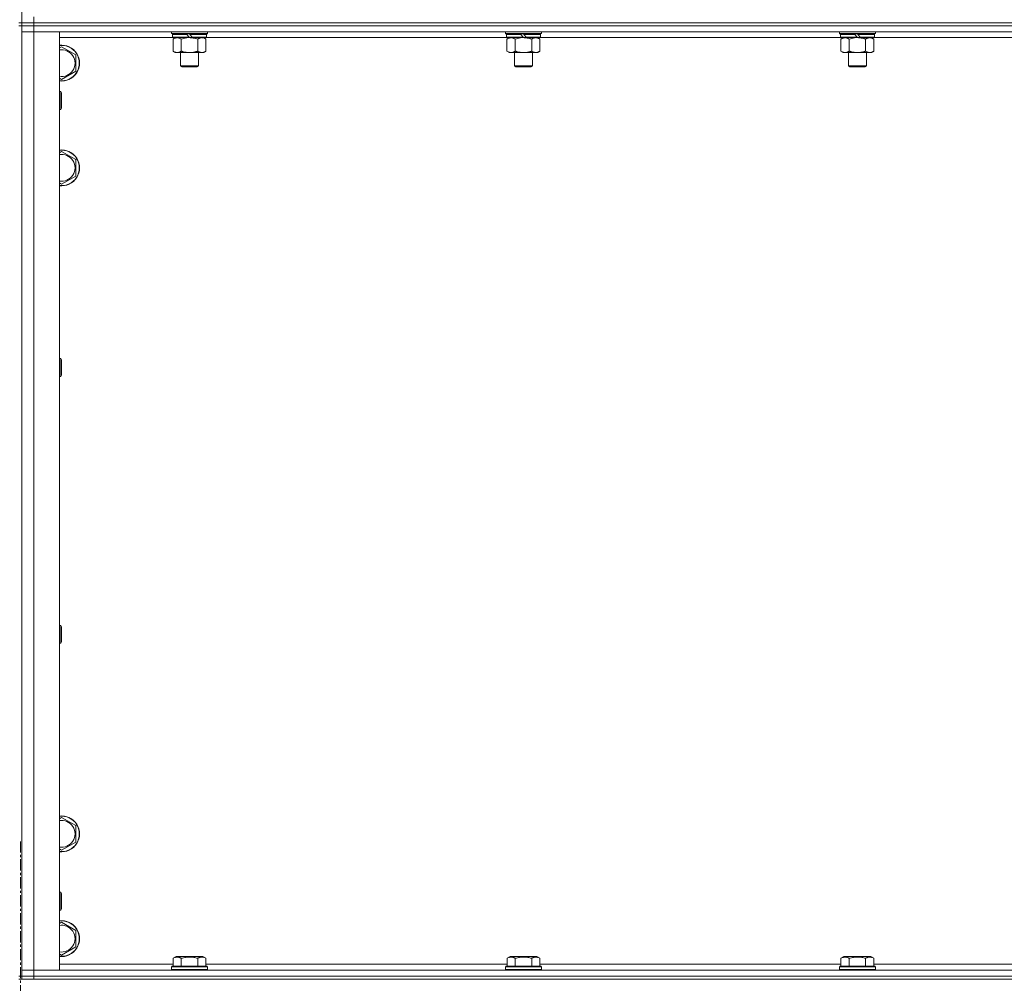
# Model space of a CAD drawing. Units: millimetres. Extents: x 0 to 30568, y -7 to 21000.
# Drawn here: x 7916 to 8575, y 13943 to 14587 of the extents above; entities that cross this region are included whole.
import ezdxf

# ---------------------------------------------------------------- set-up
doc = ezdxf.new("R2010")
doc.units = ezdxf.units.MM
doc.linetypes.add('K5LT_AXLED', pattern=[12, 7.5, -1.5, 1.5, -1.5])
doc.linetypes.add('K5LT_THIN', pattern=[0])
for name, color, linetype, true_color in [('OSI', 2, 'Continuous', 0xffff00), ('R', 1, 'Continuous', 0xff0000), ('WELDING', 7, 'Continuous', 0xffffff)]:
    doc.layers.add(name, color=color, linetype=linetype, true_color=true_color)

msp = doc.modelspace()

# ---------------------------------------------------------------- linework, layer by layer
at = {"layer": 'OSI', "color": 30, "linetype": 'K5LT_AXLED', "lineweight": 18, "true_color": 0xff8000}
msp.add_line((7916.92, 14038.29), (7916.92, 12115.29), dxfattribs=at)
at = {"layer": 'R', "color": 7, "linetype": 'K5LT_THIN', "lineweight": 18}
for p, q in [((7917.92, 15220.29), (7917.92, 14585.29)), ((7915.92, 14585.29), (7917.92, 14585.29)), ((7915.92, 14583.29), (7917.92, 14583.29)), ((7917.92, 14583.29), (7917.92, 14585.29)), ((7917.92, 14585.29), (7925.92, 14585.29)), ((7925.92, 14585.29), (7917.92, 14585.29)), ((7925.92, 14583.29), (7917.92, 14583.29)), ((7917.92, 14583.29), (7925.92, 14583.29)), ((7917.92, 14583.29), (7917.92, 13948.29)), ((7925.92, 14585.29), (7925.92, 14589.29)), ((7925.92, 14585.29), (9249.92, 14585.29)), ((7925.92, 14583.29), (7925.92, 14585.29)), ((7925.92, 14585.29), (9249.92, 14585.29)), ((7925.92, 14583.29), (9249.92, 14583.29)), ((7925.92, 14583.29), (7925.92, 14579.29)), ((9249.92, 14583.29), (7925.92, 14583.29)), ((7925.92, 14579.29), (7917.92, 14579.29)), ((7917.92, 14579.29), (7925.92, 14579.29)), ((7925.92, 14579.29), (7925.92, 13952.29)), ((7925.92, 14579.29), (7942.92, 14579.29)), ((9249.92, 14579.29), (7925.92, 14579.29)), ((7942.92, 14579.29), (7942.92, 13952.29)), ((8017.92, 14578.09), (8017.92, 14579.29)), ((8017.92, 14578.09), (8018.22, 14577.79)), ((8017.92, 14578.09), (8041.92, 14578.09)), ((8018.22, 14577.79), (8041.62, 14577.79)), ((8018.82, 14577.79), (8018.52, 14577.49)), ((8018.52, 14575.59), (8018.52, 14577.49)), ((8018.52, 14577.49), (8028.16, 14577.49)), ((8027.92, 14577.79), (8028.16, 14577.49)), ((8028.16, 14577.49), (8029.68, 14575.59)), ((8029.92, 14577.79), (8030.16, 14577.49)), ((8030.16, 14577.49), (8031.68, 14575.59)), ((8030.16, 14577.49), (8041.32, 14577.49)), ((8041.02, 14577.79), (8041.32, 14577.49)), ((8041.32, 14575.59), (8041.32, 14577.49)), ((8041.92, 14578.09), (8041.62, 14577.79)), ((8041.92, 14578.09), (8041.92, 14579.29)), ((8241.12, 14578.09), (8241.12, 14579.29)), ((8241.12, 14578.09), (8241.42, 14577.79)), ((8241.12, 14578.09), (8265.12, 14578.09)), ((8241.42, 14577.79), (8264.82, 14577.79)), ((8242.02, 14577.79), (8241.72, 14577.49)), ((8241.72, 14575.59), (8241.72, 14577.49)), ((8241.72, 14577.49), (8251.36, 14577.49)), ((8251.12, 14577.79), (8251.36, 14577.49)), ((8251.36, 14577.49), (8252.88, 14575.59)), ((8253.12, 14577.79), (8253.36, 14577.49)), ((8253.36, 14577.49), (8254.88, 14575.59)), ((8253.36, 14577.49), (8264.52, 14577.49)), ((8264.22, 14577.79), (8264.52, 14577.49)), ((8264.52, 14575.59), (8264.52, 14577.49)), ((8265.12, 14578.09), (8264.82, 14577.79)), ((8265.12, 14578.09), (8265.12, 14579.29)), ((8464.32, 14578.09), (8464.32, 14579.29)), ((8464.32, 14578.09), (8464.62, 14577.79)), ((8464.32, 14578.09), (8488.32, 14578.09)), ((8464.62, 14577.79), (8488.02, 14577.79)), ((8465.22, 14577.79), (8464.92, 14577.49)), ((8464.92, 14575.59), (8464.92, 14577.49)), ((8464.92, 14577.49), (8474.56, 14577.49)), ((8474.32, 14577.79), (8474.56, 14577.49)), ((8474.56, 14577.49), (8476.08, 14575.59)), ((8476.32, 14577.79), (8476.56, 14577.49)), ((8476.56, 14577.49), (8478.08, 14575.59)), ((8476.56, 14577.49), (8487.72, 14577.49)), ((8487.42, 14577.79), (8487.72, 14577.49)), ((8487.72, 14575.59), (8487.72, 14577.49)), ((8488.32, 14578.09), (8488.02, 14577.79)), ((8488.32, 14578.09), (8488.32, 14579.29)), ((8018.82, 14575.29), (7942.92, 14575.29)), ((8018.52, 14575.59), (8018.82, 14575.29)), ((8018.52, 14575.59), (8029.68, 14575.59)), ((8018.82, 14575.29), (8029.92, 14575.29)), ((8020.39, 14575.29), (8018.92, 14574.29)), ((8018.92, 14574.29), (8018.92, 14566.29)), ((8024.42, 14574.29), (8024.42, 14566.29)), ((8029.68, 14575.59), (8029.92, 14575.29)), ((8031.92, 14575.29), (8029.92, 14575.29)), ((8031.68, 14575.59), (8031.92, 14575.29)), ((8031.68, 14575.59), (8041.32, 14575.59)), ((8031.92, 14575.29), (8041.02, 14575.29)), ((8035.42, 14574.29), (8035.42, 14566.29)), ((8039.45, 14575.29), (8040.92, 14574.29)), ((8040.92, 14574.29), (8040.92, 14566.29)), ((8041.32, 14575.59), (8041.02, 14575.29)), ((8242.02, 14575.29), (8041.02, 14575.29)), ((8241.72, 14575.59), (8242.02, 14575.29)), ((8241.72, 14575.59), (8252.88, 14575.59)), ((8242.02, 14575.29), (8253.12, 14575.29)), ((8243.59, 14575.29), (8242.12, 14574.29)), ((8242.12, 14574.29), (8242.12, 14566.29)), ((8247.62, 14574.29), (8247.62, 14566.29)), ((8252.88, 14575.59), (8253.12, 14575.29)), ((8255.12, 14575.29), (8253.12, 14575.29)), ((8254.88, 14575.59), (8255.12, 14575.29)), ((8254.88, 14575.59), (8264.52, 14575.59)), ((8255.12, 14575.29), (8264.22, 14575.29)), ((8258.62, 14574.29), (8258.62, 14566.29)), ((8262.65, 14575.29), (8264.12, 14574.29)), ((8264.12, 14574.29), (8264.12, 14566.29)), ((8264.52, 14575.59), (8264.22, 14575.29)), ((8465.22, 14575.29), (8264.22, 14575.29)), ((8464.92, 14575.59), (8465.22, 14575.29)), ((8464.92, 14575.59), (8476.08, 14575.59)), ((8465.22, 14575.29), (8476.32, 14575.29)), ((8466.79, 14575.29), (8465.32, 14574.29)), ((8465.32, 14574.29), (8465.32, 14566.29)), ((8470.82, 14574.29), (8470.82, 14566.29)), ((8476.08, 14575.59), (8476.32, 14575.29)), ((8478.32, 14575.29), (8476.32, 14575.29)), ((8478.08, 14575.59), (8478.32, 14575.29)), ((8478.08, 14575.59), (8487.72, 14575.59)), ((8478.32, 14575.29), (8487.42, 14575.29)), ((8481.82, 14574.29), (8481.82, 14566.29)), ((8485.85, 14575.29), (8487.32, 14574.29)), ((8487.32, 14574.29), (8487.32, 14566.29)), ((8487.72, 14575.59), (8487.42, 14575.29)), ((8688.42, 14575.29), (8487.42, 14575.29)), ((7942.92, 14568.39), (7944.42, 14569.26)), ((7944.42, 14569.26), (7953.92, 14563.77)), ((7953.92, 14563.77), (7953.92, 14552.8)), ((8020.39, 14565.29), (8018.92, 14566.29)), ((8021.67, 14565.29), (8020.39, 14565.29)), ((8029.92, 14565.29), (8021.67, 14565.29)), ((8023.92, 14556.36), (8023.92, 14565.29)), ((8038.17, 14565.29), (8029.92, 14565.29)), ((8035.92, 14556.36), (8035.92, 14565.29)), ((8039.45, 14565.29), (8038.17, 14565.29)), ((8039.45, 14565.29), (8040.92, 14566.29)), ((8243.59, 14565.29), (8242.12, 14566.29)), ((8244.87, 14565.29), (8243.59, 14565.29)), ((8253.12, 14565.29), (8244.87, 14565.29)), ((8247.12, 14556.36), (8247.12, 14565.29)), ((8261.37, 14565.29), (8253.12, 14565.29)), ((8259.12, 14556.36), (8259.12, 14565.29)), ((8262.65, 14565.29), (8261.37, 14565.29)), ((8262.65, 14565.29), (8264.12, 14566.29)), ((8466.79, 14565.29), (8465.32, 14566.29)), ((8468.07, 14565.29), (8466.79, 14565.29)), ((8476.32, 14565.29), (8468.07, 14565.29)), ((8470.32, 14556.36), (8470.32, 14565.29)), ((8484.57, 14565.29), (8476.32, 14565.29)), ((8482.32, 14556.36), (8482.32, 14565.29)), ((8485.85, 14565.29), (8484.57, 14565.29)), ((8485.85, 14565.29), (8487.32, 14566.29)), ((7953.92, 14552.8), (7944.42, 14547.32)), ((8023.92, 14556.36), (8035.92, 14556.36)), ((8024.92, 14555.79), (8023.92, 14556.36)), ((8024.92, 14555.79), (8034.92, 14555.79)), ((8034.92, 14555.79), (8035.92, 14556.36)), ((8247.12, 14556.36), (8259.12, 14556.36)), ((8248.12, 14555.79), (8247.12, 14556.36)), ((8248.12, 14555.79), (8258.12, 14555.79)), ((8258.12, 14555.79), (8259.12, 14556.36)), ((8470.32, 14556.36), (8482.32, 14556.36)), ((8471.32, 14555.79), (8470.32, 14556.36)), ((8471.32, 14555.79), (8481.32, 14555.79)), ((8481.32, 14555.79), (8482.32, 14556.36)), ((7944.42, 14547.32), (7942.92, 14548.18)), ((7942.92, 14539.29), (7943.84, 14539.29)), ((7943.84, 14539.29), (7944.42, 14538.29)), ((7943.84, 14539.29), (7943.84, 14527.29)), ((7944.42, 14538.29), (7944.42, 14528.29)), ((7942.92, 14527.29), (7943.84, 14527.29)), ((7943.84, 14527.29), (7944.42, 14528.29)), ((7942.92, 14498.39), (7944.42, 14499.26)), ((7944.42, 14499.26), (7953.92, 14493.77)), ((7953.92, 14493.77), (7953.92, 14482.8)), ((7944.42, 14477.32), (7942.92, 14478.18)), ((7953.92, 14482.8), (7944.42, 14477.32)), ((7942.92, 14360.95), (7943.84, 14360.95)), ((7943.84, 14360.95), (7944.42, 14359.95)), ((7943.84, 14360.95), (7943.84, 14348.95)), ((7944.42, 14359.95), (7944.42, 14349.95)), ((7942.92, 14348.95), (7943.84, 14348.95)), ((7943.84, 14348.95), (7944.42, 14349.95)), ((7942.92, 14182.62), (7943.84, 14182.62)), ((7943.84, 14182.62), (7944.42, 14181.62)), ((7943.84, 14182.62), (7943.84, 14170.62)), ((7944.42, 14181.62), (7944.42, 14171.62)), ((7942.92, 14170.62), (7943.84, 14170.62)), ((7943.84, 14170.62), (7944.42, 14171.62)), ((7942.92, 14053.39), (7944.42, 14054.26)), ((7944.42, 14054.26), (7953.92, 14048.77)), ((7953.92, 14048.77), (7953.92, 14037.8)), ((7953.92, 14037.8), (7944.42, 14032.32)), ((7944.42, 14032.32), (7942.92, 14033.18)), ((7942.92, 14004.29), (7943.84, 14004.29)), ((7943.84, 14004.29), (7944.42, 14003.29)), ((7943.84, 14004.29), (7943.84, 13992.29)), ((7944.42, 14003.29), (7944.42, 13993.29)), ((7942.92, 13992.29), (7943.84, 13992.29)), ((7943.84, 13992.29), (7944.42, 13993.29)), ((7942.92, 13983.39), (7944.42, 13984.26)), ((7944.42, 13984.26), (7953.92, 13978.77)), ((7953.92, 13978.77), (7953.92, 13967.8)), ((7953.92, 13967.8), (7944.42, 13962.32)), ((7944.42, 13962.32), (7942.92, 13963.18)), ((8018.95, 13960.13), (8020.95, 13961.29)), ((8018.95, 13960.13), (8018.95, 13954.79)), ((8022.15, 13961.29), (8020.95, 13961.29)), ((8038.89, 13961.29), (8022.15, 13961.29)), ((8024.44, 13960.13), (8024.44, 13954.79)), ((8035.41, 13960.13), (8035.41, 13954.79)), ((8040.89, 13960.13), (8038.89, 13961.29)), ((8040.89, 13960.13), (8040.89, 13954.79)), ((8242.15, 13960.13), (8244.15, 13961.29)), ((8242.15, 13960.13), (8242.15, 13954.79)), ((8245.35, 13961.29), (8244.15, 13961.29)), ((8262.09, 13961.29), (8245.35, 13961.29)), ((8247.64, 13960.13), (8247.64, 13954.79)), ((8258.61, 13960.13), (8258.61, 13954.79)), ((8264.09, 13960.13), (8262.09, 13961.29)), ((8264.09, 13960.13), (8264.09, 13954.79)), ((8465.35, 13960.13), (8467.35, 13961.29)), ((8465.35, 13960.13), (8465.35, 13954.79)), ((8468.55, 13961.29), (8467.35, 13961.29)), ((8485.29, 13961.29), (8468.55, 13961.29)), ((8470.84, 13960.13), (8470.84, 13954.79)), ((8481.81, 13960.13), (8481.81, 13954.79)), ((8487.29, 13960.13), (8485.29, 13961.29)), ((8487.29, 13960.13), (8487.29, 13954.79)), ((7917.92, 13952.29), (7925.92, 13952.29)), ((7925.92, 13952.29), (7917.92, 13952.29)), ((7925.92, 13948.29), (7925.92, 13952.29)), ((7942.92, 13952.29), (7925.92, 13952.29)), ((7925.92, 13952.29), (9249.92, 13952.29)), ((7942.92, 13956.29), (8018.95, 13956.29)), ((8017.92, 13954.49), (8018.09, 13954.79)), ((8017.92, 13954.49), (8017.92, 13952.59)), ((8019.53, 13954.49), (8017.92, 13954.49)), ((8017.92, 13952.59), (8018.09, 13952.29)), ((8019.53, 13952.59), (8017.92, 13952.59)), ((8019.68, 13954.79), (8018.09, 13954.79)), ((8041.92, 13954.49), (8019.53, 13954.49)), ((8041.92, 13952.59), (8019.53, 13952.59)), ((8041.75, 13954.79), (8019.68, 13954.79)), ((8040.89, 13956.29), (8242.15, 13956.29)), ((8041.92, 13954.49), (8041.75, 13954.79)), ((8041.92, 13952.59), (8041.75, 13952.29)), ((8041.92, 13954.49), (8041.92, 13952.59)), ((8241.12, 13954.49), (8241.29, 13954.79)), ((8241.12, 13954.49), (8241.12, 13952.59)), ((8242.73, 13954.49), (8241.12, 13954.49)), ((8241.12, 13952.59), (8241.29, 13952.29)), ((8242.73, 13952.59), (8241.12, 13952.59)), ((8242.88, 13954.79), (8241.29, 13954.79)), ((8265.12, 13954.49), (8242.73, 13954.49)), ((8265.12, 13952.59), (8242.73, 13952.59)), ((8264.95, 13954.79), (8242.88, 13954.79)), ((8264.09, 13956.29), (8465.35, 13956.29)), ((8265.12, 13954.49), (8264.95, 13954.79)), ((8265.12, 13952.59), (8264.95, 13952.29)), ((8265.12, 13954.49), (8265.12, 13952.59)), ((8464.32, 13954.49), (8464.49, 13954.79)), ((8464.32, 13954.49), (8464.32, 13952.59)), ((8465.93, 13954.49), (8464.32, 13954.49)), ((8464.32, 13952.59), (8464.49, 13952.29)), ((8465.93, 13952.59), (8464.32, 13952.59)), ((8466.08, 13954.79), (8464.49, 13954.79)), ((8488.32, 13954.49), (8465.93, 13954.49)), ((8488.32, 13952.59), (8465.93, 13952.59)), ((8488.15, 13954.79), (8466.08, 13954.79)), ((8487.29, 13956.29), (8688.55, 13956.29)), ((8488.32, 13954.49), (8488.15, 13954.79)), ((8488.32, 13952.59), (8488.15, 13952.29)), ((8488.32, 13954.49), (8488.32, 13952.59)), ((7915.92, 13948.29), (7917.92, 13948.29)), ((7915.92, 13946.29), (7917.92, 13946.29)), ((7925.92, 13948.29), (7917.92, 13948.29)), ((7917.92, 13946.29), (7917.92, 13948.29)), ((7917.92, 13948.29), (7925.92, 13948.29)), ((7925.92, 13946.29), (7917.92, 13946.29)), ((7925.92, 13948.29), (9249.92, 13948.29)), ((7925.92, 13948.29), (9249.92, 13948.29)), ((7925.92, 13946.29), (7925.92, 13948.29)), ((7925.92, 13946.29), (9249.92, 13946.29))]:
    msp.add_line(p, q, dxfattribs=at)
for centre, radius, start, end in [((7944.42, 14558.29), 12, 262.81924, 97.18076), ((7944.42, 14558.29), 11.83, 262.71351, 97.28649), ((7944.42, 14558.29), 8.97, 260.37625, 99.62375), ((7944.42, 14488.29), 12, 262.81924, 97.18076), ((7944.42, 14488.29), 11.83, 262.71351, 97.28649), ((7944.42, 14488.29), 8.97, 260.37625, 99.62375), ((7944.42, 14043.29), 12, 262.81924, 97.18076), ((7944.42, 14043.29), 11.83, 262.71351, 97.28649), ((7944.42, 14043.29), 8.97, 260.37625, 99.62375), ((7944.42, 13973.29), 12, 262.81924, 97.18076), ((7944.42, 13973.29), 11.83, 262.71351, 97.28649), ((7944.42, 13973.29), 8.97, 260.37625, 99.62375)]:
    msp.add_arc(centre, radius, start, end, dxfattribs=at)
at = {"layer": 'WELDING', "color": 7, "linetype": 'K5LT_THIN', "lineweight": 18}
for p, q in [((8024.42, 14574.29), (8026.22, 14574.82)), ((8026.22, 14574.82), (8028.05, 14575.16)), ((8028.05, 14575.16), (8029.92, 14575.29)), ((8247.62, 14574.29), (8249.42, 14574.82)), ((8249.42, 14574.82), (8251.25, 14575.16)), ((8251.25, 14575.16), (8253.12, 14575.29)), ((8470.82, 14574.29), (8472.62, 14574.82)), ((8472.62, 14574.82), (8474.45, 14575.16)), ((8474.45, 14575.16), (8476.32, 14575.29))]:
    msp.add_line(p, q, dxfattribs=at)
for points, knots in [([(8018.92, 14574.29), (8019.1, 14574.41), (8019.39, 14574.59), (8019.85, 14574.84), (8020.27, 14575.02), (8020.73, 14575.17), (8021.12, 14575.25), (8021.44, 14575.28), (8021.61, 14575.29), (8021.67, 14575.29)], [0, 0, 0, 0, 2.066603, 3.173746, 5.147824, 6.604769, 8.158967, 9.382212, 10, 10, 10, 10]), ([(8021.67, 14575.29), (8021.8, 14575.29), (8022.05, 14575.27), (8022.45, 14575.21), (8022.88, 14575.09), (8023.31, 14574.92), (8023.83, 14574.67), (8024.18, 14574.45), (8024.42, 14574.29)], [0, 0, 0, 0, 1.223859, 2.39982, 3.845706, 5.448847, 6.557806, 9, 9, 9, 9]), ([(8029.92, 14575.29), (8030.17, 14575.29), (8030.68, 14575.27), (8031.39, 14575.22), (8032.05, 14575.13), (8032.91, 14574.99), (8033.8, 14574.78), (8034.72, 14574.52), (8035.19, 14574.37), (8035.42, 14574.29)], [0, 0, 0, 0, 3.52154, 7.04308, 9.904366, 12.765651, 19.140348, 22.570174, 26, 26, 26, 26]), ([(8035.42, 14574.29), (8035.6, 14574.41), (8035.89, 14574.59), (8036.35, 14574.84), (8036.77, 14575.02), (8037.23, 14575.17), (8037.62, 14575.25), (8037.94, 14575.28), (8038.11, 14575.29), (8038.17, 14575.29)], [0, 0, 0, 0, 2.066603, 3.173746, 5.147824, 6.604769, 8.158967, 9.382212, 10, 10, 10, 10]), ([(8038.17, 14575.29), (8038.3, 14575.29), (8038.55, 14575.27), (8038.95, 14575.21), (8039.38, 14575.09), (8039.81, 14574.92), (8040.33, 14574.67), (8040.68, 14574.45), (8040.92, 14574.29)], [0, 0, 0, 0, 1.223859, 2.39982, 3.845706, 5.448847, 6.557806, 9, 9, 9, 9]), ([(8242.12, 14574.29), (8242.3, 14574.41), (8242.59, 14574.59), (8243.05, 14574.84), (8243.47, 14575.02), (8243.93, 14575.17), (8244.32, 14575.25), (8244.64, 14575.28), (8244.81, 14575.29), (8244.87, 14575.29)], [0, 0, 0, 0, 2.066603, 3.173746, 5.147824, 6.604769, 8.158967, 9.382212, 10, 10, 10, 10]), ([(8244.87, 14575.29), (8245, 14575.29), (8245.25, 14575.27), (8245.65, 14575.21), (8246.08, 14575.09), (8246.51, 14574.92), (8247.03, 14574.67), (8247.38, 14574.45), (8247.62, 14574.29)], [0, 0, 0, 0, 1.223859, 2.39982, 3.845706, 5.448847, 6.557806, 9, 9, 9, 9]), ([(8253.12, 14575.29), (8253.37, 14575.29), (8253.88, 14575.27), (8254.59, 14575.22), (8255.25, 14575.13), (8256.11, 14574.99), (8257, 14574.78), (8257.92, 14574.52), (8258.39, 14574.37), (8258.62, 14574.29)], [0, 0, 0, 0, 3.52154, 7.04308, 9.904366, 12.765651, 19.140348, 22.570174, 26, 26, 26, 26]), ([(8258.62, 14574.29), (8258.8, 14574.41), (8259.09, 14574.59), (8259.55, 14574.84), (8259.97, 14575.02), (8260.43, 14575.17), (8260.82, 14575.25), (8261.14, 14575.28), (8261.31, 14575.29), (8261.37, 14575.29)], [0, 0, 0, 0, 2.066603, 3.173746, 5.147824, 6.604769, 8.158967, 9.382212, 10, 10, 10, 10]), ([(8261.37, 14575.29), (8261.5, 14575.29), (8261.75, 14575.27), (8262.15, 14575.21), (8262.58, 14575.09), (8263.01, 14574.92), (8263.53, 14574.67), (8263.88, 14574.45), (8264.12, 14574.29)], [0, 0, 0, 0, 1.223859, 2.39982, 3.845706, 5.448847, 6.557806, 9, 9, 9, 9]), ([(8465.32, 14574.29), (8465.5, 14574.41), (8465.79, 14574.59), (8466.25, 14574.84), (8466.67, 14575.02), (8467.13, 14575.17), (8467.52, 14575.25), (8467.84, 14575.28), (8468.01, 14575.29), (8468.07, 14575.29)], [0, 0, 0, 0, 2.066603, 3.173746, 5.147824, 6.604769, 8.158967, 9.382212, 10, 10, 10, 10]), ([(8468.07, 14575.29), (8468.2, 14575.29), (8468.45, 14575.27), (8468.85, 14575.21), (8469.28, 14575.09), (8469.71, 14574.92), (8470.23, 14574.67), (8470.58, 14574.45), (8470.82, 14574.29)], [0, 0, 0, 0, 1.223859, 2.39982, 3.845706, 5.448847, 6.557806, 9, 9, 9, 9]), ([(8476.32, 14575.29), (8476.57, 14575.29), (8477.08, 14575.27), (8477.79, 14575.22), (8478.45, 14575.13), (8479.31, 14574.99), (8480.2, 14574.78), (8481.12, 14574.52), (8481.59, 14574.37), (8481.82, 14574.29)], [0, 0, 0, 0, 3.52154, 7.04308, 9.904366, 12.765651, 19.140348, 22.570174, 26, 26, 26, 26]), ([(8481.82, 14574.29), (8482, 14574.41), (8482.29, 14574.59), (8482.75, 14574.84), (8483.17, 14575.02), (8483.63, 14575.17), (8484.02, 14575.25), (8484.34, 14575.28), (8484.51, 14575.29), (8484.57, 14575.29)], [0, 0, 0, 0, 2.066603, 3.173746, 5.147824, 6.604769, 8.158967, 9.382212, 10, 10, 10, 10]), ([(8484.57, 14575.29), (8484.7, 14575.29), (8484.95, 14575.27), (8485.35, 14575.21), (8485.78, 14575.09), (8486.21, 14574.92), (8486.73, 14574.67), (8487.08, 14574.45), (8487.32, 14574.29)], [0, 0, 0, 0, 1.223859, 2.39982, 3.845706, 5.448847, 6.557806, 9, 9, 9, 9]), ([(8021.67, 14565.29), (8021.54, 14565.29), (8021.29, 14565.3), (8020.9, 14565.37), (8020.46, 14565.48), (8020.04, 14565.65), (8019.51, 14565.91), (8019.16, 14566.12), (8018.92, 14566.29)], [0, 0, 0, 0, 1.223859, 2.39982, 3.845706, 5.448847, 6.557806, 9, 9, 9, 9]), ([(8024.42, 14566.29), (8024.24, 14566.16), (8023.95, 14565.99), (8023.49, 14565.74), (8023.07, 14565.55), (8022.61, 14565.4), (8022.22, 14565.32), (8021.9, 14565.29), (8021.73, 14565.29), (8021.67, 14565.29)], [0, 0, 0, 0, 2.066603, 3.173746, 5.147824, 6.604769, 8.158967, 9.382212, 10, 10, 10, 10]), ([(8029.92, 14565.29), (8029.67, 14565.29), (8029.16, 14565.3), (8028.45, 14565.36), (8027.79, 14565.44), (8026.93, 14565.59), (8026.04, 14565.79), (8025.12, 14566.06), (8024.65, 14566.21), (8024.42, 14566.29)], [0, 0, 0, 0, 3.52154, 7.04308, 9.904366, 12.765651, 19.140348, 22.570174, 26, 26, 26, 26]), ([(8035.42, 14566.29), (8035.34, 14566.26), (8035.13, 14566.19), (8034.67, 14566.04), (8033.91, 14565.82), (8033.04, 14565.62), (8032.19, 14565.46), (8031.48, 14565.37), (8030.72, 14565.3), (8030.19, 14565.29), (8029.92, 14565.29)], [0, 0, 0, 0, 1.170005, 3.120015, 6.630031, 12.279253, 15.436318, 18.593383, 22.296691, 26, 26, 26, 26]), ([(8038.17, 14565.29), (8038.04, 14565.29), (8037.79, 14565.3), (8037.4, 14565.37), (8036.96, 14565.48), (8036.54, 14565.65), (8036.01, 14565.91), (8035.66, 14566.12), (8035.42, 14566.29)], [0, 0, 0, 0, 1.223859, 2.39982, 3.845706, 5.448847, 6.557806, 9, 9, 9, 9]), ([(8040.92, 14566.29), (8040.74, 14566.16), (8040.45, 14565.99), (8039.99, 14565.74), (8039.57, 14565.55), (8039.11, 14565.4), (8038.72, 14565.32), (8038.4, 14565.29), (8038.23, 14565.29), (8038.17, 14565.29)], [0, 0, 0, 0, 2.066603, 3.173746, 5.147824, 6.604769, 8.158967, 9.382212, 10, 10, 10, 10]), ([(8244.87, 14565.29), (8244.74, 14565.29), (8244.49, 14565.3), (8244.1, 14565.37), (8243.66, 14565.48), (8243.24, 14565.65), (8242.71, 14565.91), (8242.36, 14566.12), (8242.12, 14566.29)], [0, 0, 0, 0, 1.223859, 2.39982, 3.845706, 5.448847, 6.557806, 9, 9, 9, 9]), ([(8247.62, 14566.29), (8247.44, 14566.16), (8247.15, 14565.99), (8246.69, 14565.74), (8246.27, 14565.55), (8245.81, 14565.4), (8245.42, 14565.32), (8245.1, 14565.29), (8244.93, 14565.29), (8244.87, 14565.29)], [0, 0, 0, 0, 2.066603, 3.173746, 5.147824, 6.604769, 8.158967, 9.382212, 10, 10, 10, 10]), ([(8253.12, 14565.29), (8252.87, 14565.29), (8252.36, 14565.3), (8251.65, 14565.36), (8250.99, 14565.44), (8250.13, 14565.59), (8249.24, 14565.79), (8248.32, 14566.06), (8247.85, 14566.21), (8247.62, 14566.29)], [0, 0, 0, 0, 3.52154, 7.04308, 9.904366, 12.765651, 19.140348, 22.570174, 26, 26, 26, 26]), ([(8258.62, 14566.29), (8258.54, 14566.26), (8258.33, 14566.19), (8257.87, 14566.04), (8257.11, 14565.82), (8256.24, 14565.62), (8255.39, 14565.46), (8254.68, 14565.37), (8253.92, 14565.3), (8253.39, 14565.29), (8253.12, 14565.29)], [0, 0, 0, 0, 1.170005, 3.120015, 6.630031, 12.279253, 15.436318, 18.593383, 22.296691, 26, 26, 26, 26]), ([(8261.37, 14565.29), (8261.24, 14565.29), (8260.99, 14565.3), (8260.6, 14565.37), (8260.16, 14565.48), (8259.74, 14565.65), (8259.21, 14565.91), (8258.86, 14566.12), (8258.62, 14566.29)], [0, 0, 0, 0, 1.223859, 2.39982, 3.845706, 5.448847, 6.557806, 9, 9, 9, 9]), ([(8264.12, 14566.29), (8263.94, 14566.16), (8263.65, 14565.99), (8263.19, 14565.74), (8262.77, 14565.55), (8262.31, 14565.4), (8261.92, 14565.32), (8261.6, 14565.29), (8261.43, 14565.29), (8261.37, 14565.29)], [0, 0, 0, 0, 2.066603, 3.173746, 5.147824, 6.604769, 8.158967, 9.382212, 10, 10, 10, 10]), ([(8468.07, 14565.29), (8467.94, 14565.29), (8467.69, 14565.3), (8467.3, 14565.37), (8466.86, 14565.48), (8466.44, 14565.65), (8465.91, 14565.91), (8465.56, 14566.12), (8465.32, 14566.29)], [0, 0, 0, 0, 1.223859, 2.39982, 3.845706, 5.448847, 6.557806, 9, 9, 9, 9]), ([(8470.82, 14566.29), (8470.64, 14566.16), (8470.35, 14565.99), (8469.89, 14565.74), (8469.47, 14565.55), (8469.01, 14565.4), (8468.62, 14565.32), (8468.3, 14565.29), (8468.13, 14565.29), (8468.07, 14565.29)], [0, 0, 0, 0, 2.066603, 3.173746, 5.147824, 6.604769, 8.158967, 9.382212, 10, 10, 10, 10]), ([(8476.32, 14565.29), (8476.07, 14565.29), (8475.56, 14565.3), (8474.85, 14565.36), (8474.19, 14565.44), (8473.33, 14565.59), (8472.44, 14565.79), (8471.52, 14566.06), (8471.05, 14566.21), (8470.82, 14566.29)], [0, 0, 0, 0, 3.52154, 7.04308, 9.904366, 12.765651, 19.140348, 22.570174, 26, 26, 26, 26]), ([(8481.82, 14566.29), (8481.74, 14566.26), (8481.53, 14566.19), (8481.07, 14566.04), (8480.31, 14565.82), (8479.44, 14565.62), (8478.59, 14565.46), (8477.88, 14565.37), (8477.12, 14565.3), (8476.59, 14565.29), (8476.32, 14565.29)], [0, 0, 0, 0, 1.170005, 3.120015, 6.630031, 12.279253, 15.436318, 18.593383, 22.296691, 26, 26, 26, 26]), ([(8484.57, 14565.29), (8484.44, 14565.29), (8484.19, 14565.3), (8483.8, 14565.37), (8483.36, 14565.48), (8482.94, 14565.65), (8482.41, 14565.91), (8482.06, 14566.12), (8481.82, 14566.29)], [0, 0, 0, 0, 1.223859, 2.39982, 3.845706, 5.448847, 6.557806, 9, 9, 9, 9]), ([(8487.32, 14566.29), (8487.14, 14566.16), (8486.85, 14565.99), (8486.39, 14565.74), (8485.97, 14565.55), (8485.51, 14565.4), (8485.12, 14565.32), (8484.8, 14565.29), (8484.63, 14565.29), (8484.57, 14565.29)], [0, 0, 0, 0, 2.066603, 3.173746, 5.147824, 6.604769, 8.158967, 9.382212, 10, 10, 10, 10]), ([(8021.69, 13960.98), (8021.55, 13960.98), (8021.27, 13960.97), (8020.83, 13960.9), (8020.42, 13960.8), (8019.78, 13960.57), (8019.31, 13960.34), (8018.95, 13960.13)], [0, 0, 0, 0, 1.226606, 2.409535, 3.824463, 4.76519, 8, 8, 8, 8]), ([(8024.44, 13960.13), (8024.26, 13960.24), (8023.91, 13960.42), (8023.36, 13960.67), (8022.84, 13960.84), (8022.33, 13960.94), (8021.97, 13960.98), (8021.76, 13960.98), (8021.69, 13960.98)], [0, 0, 0, 0, 1.81824, 3.449192, 5.5205, 6.92415, 8.399389, 9, 9, 9, 9]), ([(8035.41, 13960.13), (8035.17, 13960.2), (8034.55, 13960.37), (8033.42, 13960.64), (8032.3, 13960.83), (8031.35, 13960.93), (8030.71, 13960.97), (8030.21, 13960.98), (8029.85, 13960.98), (8029.51, 13960.98), (8029.11, 13960.97), (8028.66, 13960.94), (8028.2, 13960.9), (8027.55, 13960.82), (8026.53, 13960.66), (8025.43, 13960.41), (8024.68, 13960.2), (8024.44, 13960.13)], [0, 0, 0, 0, 2.896048, 7.635036, 13.675312, 16.352744, 19.030177, 21.193346, 22.27493, 23.356515, 25.164905, 26.973294, 28.781684, 30.590074, 34.691771, 40.985529, 43.953237, 43.953237, 43.953237, 43.953237]), ([(8040.89, 13960.13), (8040.57, 13960.32), (8040.17, 13960.52), (8039.67, 13960.71), (8039.41, 13960.8), (8039.13, 13960.87), (8038.85, 13960.93), (8038.53, 13960.97), (8038.17, 13960.99), (8037.82, 13960.97), (8037.5, 13960.94), (8037.15, 13960.87), (8036.71, 13960.75), (8036.11, 13960.52), (8035.67, 13960.28), (8035.41, 13960.13)], [0, 0, 0, 0, 2.912728, 3.529104, 4.366059, 5.20805, 5.90491, 6.841792, 7.999747, 8.992853, 9.878966, 10.753647, 12.031595, 13.665019, 16, 16, 16, 16]), ([(8244.89, 13960.98), (8244.75, 13960.98), (8244.47, 13960.97), (8244.03, 13960.9), (8243.62, 13960.8), (8242.98, 13960.57), (8242.51, 13960.34), (8242.15, 13960.13)], [0, 0, 0, 0, 1.226606, 2.409535, 3.824463, 4.76519, 8, 8, 8, 8]), ([(8247.64, 13960.13), (8247.46, 13960.24), (8247.11, 13960.42), (8246.56, 13960.67), (8246.04, 13960.84), (8245.53, 13960.94), (8245.17, 13960.98), (8244.96, 13960.98), (8244.89, 13960.98)], [0, 0, 0, 0, 1.81824, 3.449192, 5.5205, 6.92415, 8.399389, 9, 9, 9, 9]), ([(8258.61, 13960.13), (8258.37, 13960.2), (8257.75, 13960.37), (8256.62, 13960.64), (8255.5, 13960.83), (8254.55, 13960.93), (8253.91, 13960.97), (8253.41, 13960.98), (8253.05, 13960.98), (8252.71, 13960.98), (8252.31, 13960.97), (8251.86, 13960.94), (8251.4, 13960.9), (8250.75, 13960.82), (8249.73, 13960.66), (8248.63, 13960.41), (8247.88, 13960.2), (8247.64, 13960.13)], [0, 0, 0, 0, 2.896048, 7.635036, 13.675312, 16.352744, 19.030177, 21.193346, 22.27493, 23.356515, 25.164905, 26.973294, 28.781684, 30.590074, 34.691771, 40.985529, 43.953237, 43.953237, 43.953237, 43.953237]), ([(8264.09, 13960.13), (8263.77, 13960.32), (8263.37, 13960.52), (8262.87, 13960.71), (8262.61, 13960.8), (8262.33, 13960.87), (8262.05, 13960.93), (8261.73, 13960.97), (8261.37, 13960.99), (8261.02, 13960.97), (8260.7, 13960.94), (8260.35, 13960.87), (8259.91, 13960.75), (8259.31, 13960.52), (8258.87, 13960.28), (8258.61, 13960.13)], [0, 0, 0, 0, 2.912728, 3.529104, 4.366059, 5.20805, 5.90491, 6.841792, 7.999747, 8.992853, 9.878966, 10.753647, 12.031595, 13.665019, 16, 16, 16, 16]), ([(8468.09, 13960.98), (8467.95, 13960.98), (8467.67, 13960.97), (8467.23, 13960.9), (8466.82, 13960.8), (8466.18, 13960.57), (8465.71, 13960.34), (8465.35, 13960.13)], [0, 0, 0, 0, 1.226606, 2.409535, 3.824463, 4.76519, 8, 8, 8, 8]), ([(8470.84, 13960.13), (8470.66, 13960.24), (8470.31, 13960.42), (8469.76, 13960.67), (8469.24, 13960.84), (8468.73, 13960.94), (8468.37, 13960.98), (8468.16, 13960.98), (8468.09, 13960.98)], [0, 0, 0, 0, 1.81824, 3.449192, 5.5205, 6.92415, 8.399389, 9, 9, 9, 9]), ([(8481.81, 13960.13), (8481.57, 13960.2), (8480.95, 13960.37), (8479.82, 13960.64), (8478.7, 13960.83), (8477.75, 13960.93), (8477.11, 13960.97), (8476.61, 13960.98), (8476.25, 13960.98), (8475.91, 13960.98), (8475.51, 13960.97), (8475.06, 13960.94), (8474.6, 13960.9), (8473.95, 13960.82), (8472.93, 13960.66), (8471.83, 13960.41), (8471.08, 13960.2), (8470.84, 13960.13)], [0, 0, 0, 0, 2.896048, 7.635036, 13.675312, 16.352744, 19.030177, 21.193346, 22.27493, 23.356515, 25.164905, 26.973294, 28.781684, 30.590074, 34.691771, 40.985529, 43.953237, 43.953237, 43.953237, 43.953237]), ([(8487.29, 13960.13), (8486.97, 13960.32), (8486.57, 13960.52), (8486.07, 13960.71), (8485.81, 13960.8), (8485.53, 13960.87), (8485.25, 13960.93), (8484.93, 13960.97), (8484.57, 13960.99), (8484.22, 13960.97), (8483.9, 13960.94), (8483.55, 13960.87), (8483.11, 13960.75), (8482.51, 13960.52), (8482.07, 13960.28), (8481.81, 13960.13)], [0, 0, 0, 0, 2.912728, 3.529104, 4.366059, 5.20805, 5.90491, 6.841792, 7.999747, 8.992853, 9.878966, 10.753647, 12.031595, 13.665019, 16, 16, 16, 16])]:
    msp.add_open_spline(points, degree=3, knots=knots, dxfattribs=at)

doc.saveas('drawing.dxf')
